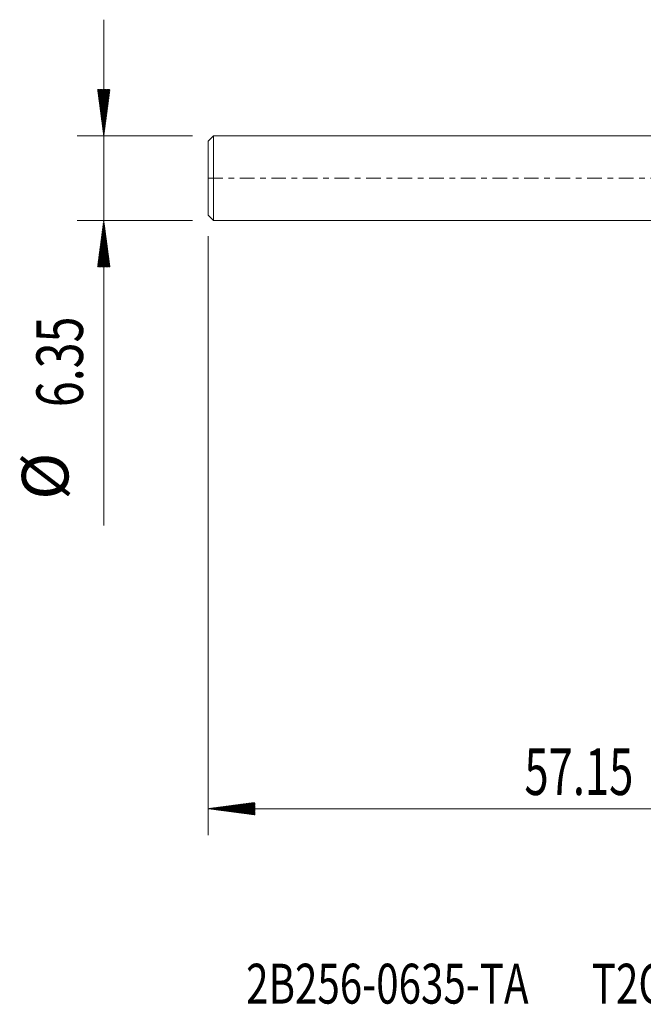
# Model space of a CAD drawing. Units: millimetres. Extents: x -50.2 to 42, y -62.2 to 26.1.
# Drawn here: x -50.2 to -3.3, y -62.2 to 11.9 of the extents above; entities that cross this region are included whole.
import ezdxf

# ---------------------------------------------------------------- set-up
doc = ezdxf.new("R2010")
doc.units = ezdxf.units.MM
doc.linetypes.add('CENTER', pattern=[47.5, 22, -8.5, 8.5, -8.5])
for name, color, linetype in [('SK1', 4, 'Continuous'), ('SK2', 7, 'Continuous'), ('SK4', 2, 'CENTER'), ('SK6', 5, 'Continuous')]:
    doc.layers.add(name, color=color, linetype=linetype)
doc.styles.add('iso_b_vert', font='simplex.shx')

msp = doc.modelspace()

# ---------------------------------------------------------------- hatches: boundary and pattern name
at = {"layer": 'SK2', "lineweight": 13}
h = msp.add_hatch(dxfattribs=at)
h.set_pattern_fill('ANSI31', color=256, scale=0.0062, style=0)
h.paths.add_polyline_path([(-43.85, 3.175), (-44.311, 6.675), (-43.389, 6.675)])
h = msp.add_hatch(dxfattribs=at)
h.set_pattern_fill('ANSI31', color=256, scale=0.0062, style=0)
h.paths.add_polyline_path([(-43.85, -3.175), (-43.389, -6.675), (-44.311, -6.675)])
h = msp.add_hatch(dxfattribs=at)
h.set_pattern_fill('ANSI31', color=256, scale=0.0062, style=0)
h.paths.add_polyline_path([(-36, -47.447), (-32.5, -46.987), (-32.5, -47.908)])

# ---------------------------------------------------------------- linework, layer by layer
at = {"layer": 'SK1', "lineweight": 18}
for p, q in [((-35.6, 3.175), (-36, 2.775)), ((-35.6, 3.175), (-35.6, -3.175)), ((0, 3.175), (-35.6, 3.175)), ((-36, -2.775), (-36, 2.775)), ((-36, -2.775), (-35.6, -3.175)), ((-35.6, -3.175), (0, -3.175))]:
    msp.add_line(p, q, dxfattribs=at)
at = {"layer": 'SK2', "lineweight": 18}
for p, q in [((-43.85, 11.925), (-43.85, -26.139)), ((-37.188, 3.175), (-45.85, 3.175)), ((-37.188, -3.175), (-45.85, -3.175)), ((-36, -4.362), (-36, -49.447)), ((21.15, -47.447), (-36, -47.447))]:
    msp.add_line(p, q, dxfattribs=at)
at = {"layer": 'SK4', "lineweight": 18, "ltscale": 0.05}
msp.add_line((-36, 0), (21.2, 0), dxfattribs=at)

# ---------------------------------------------------------------- texts
at = {"layer": 'SK2', "lineweight": 18, "char_height": 3.5, "attachment_point": 7, "rotation": 90, "line_spacing_factor": 1.084337, "style": 'iso_b_vert'}
for s, insert in [('\\W0.7346;6.35', (-45.415, -17.232)), ('%%c', (-45.415, -24.205))]:
    msp.add_mtext(s, dxfattribs=dict(at, insert=insert))
at = {"layer": 'SK2', "lineweight": 18, "insert": (-12.217, -46.415), "char_height": 3.5, "attachment_point": 7, "line_spacing_factor": 1.084337, "style": 'iso_b_vert'}
msp.add_mtext('\\W0.6864;57.15', dxfattribs=at)
at = {"layer": 'SK6', "lineweight": 18, "insert": (-33.148, -62.115), "char_height": 3, "attachment_point": 7, "line_spacing_factor": 1.084337, "style": 'iso_b_vert'}
msp.add_mtext('\\W0.7415;2B256-0635-TA       T2CH', dxfattribs=at)

doc.saveas('drawing.dxf')
